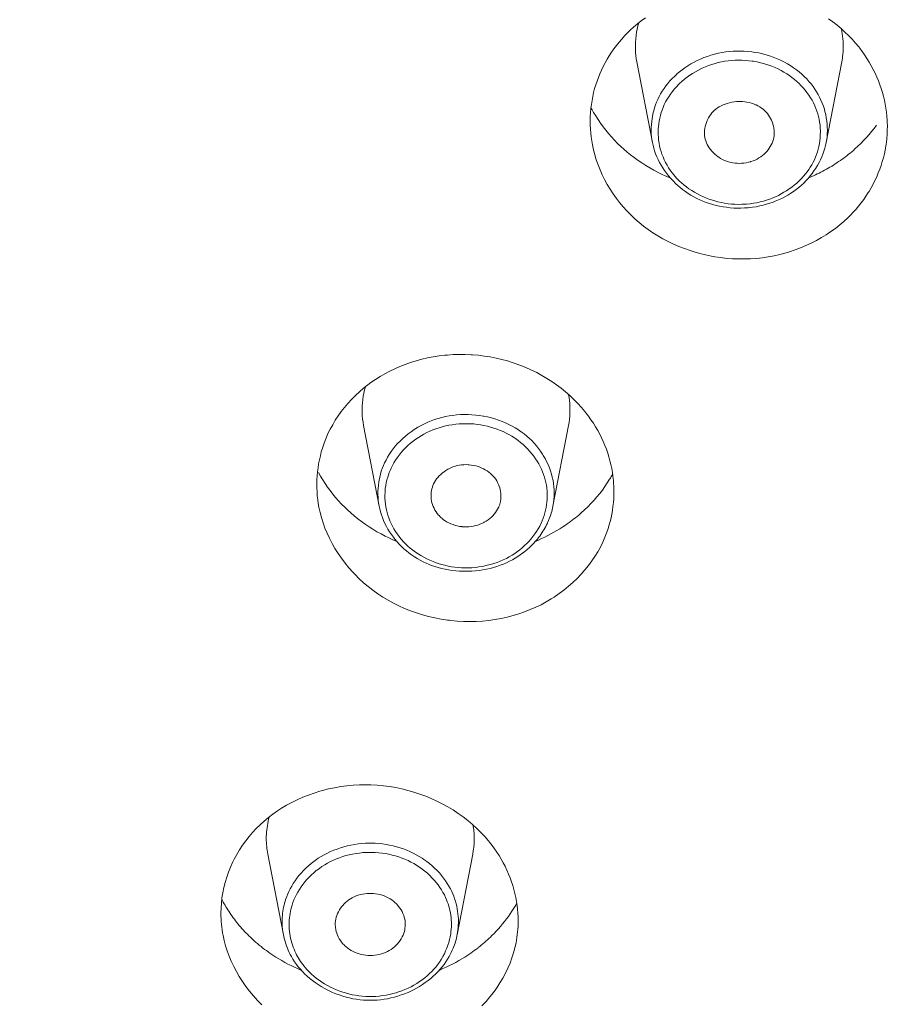
# Model space of a CAD drawing. Units: millimetres. Extents: x 23638 to 25318, y 4478 to 6854.
# Drawn here: x 23974 to 23986, y 5910 to 5924 of the extents above; entities that cross this region are included whole.
import ezdxf

# ---------------------------------------------------------------- set-up
doc = ezdxf.new("R2010")
doc.units = ezdxf.units.MM
doc.header["$LTSCALE"] = 10
doc.layers.add('寸法', color=3, linetype='Continuous', lineweight=20)
doc.layers.add('細線', color=7, linetype='Continuous', lineweight=9)
doc.styles.add('japanese', font='romans.shx', dxfattribs={"bigfont": 'bigfont.shx'})
doc.dimstyles.new('KIHON', dxfattribs={"dimscale": 10, "dimtxt": 2.5, "dimasz": 2.5, "dimexe": 0, "dimexo": 2, "dimgap": 1, "dimtad": 1, "dimdec": 0, "dimdsep": 46, "dimtxsty": 'japanese', "dimblk": 'OPEN30', "dimcen": 2.5, "dimadec": 0, "dimazin": 0, "dimtfac": 1, "dimtdec": 0, "dimtmove": 0, "dimatfit": 0, "dimfxl": 1, "dimarcsym": 0})

# ---------------------------------------------------------------- blocks, each defined once
blk = doc.blocks.new('_Open30')
at = {"color": 0, "linetype": 'ByBlock', "lineweight": -2}
for p, q in [((-1, 0.26795), (0, 0)), ((0, 0), (-1, -0.26795)), ((0, 0), (-1, 0))]:
    blk.add_line(p, q, dxfattribs=at)
blk = doc.blocks.new('*D195')
at = {"layer": 'Defpoints', "color": 0, "transparency": 16777216}
for p in [(24046.928, 6038.589), (24046.928, 5944.164), (23946.921, 5920.858)]:
    blk.add_point(p, dxfattribs=at)
at = {"layer": '寸法', "color": 0, "lineweight": -2, "transparency": 16777216}
for p, q in [((23946.921, 5930.858), (23946.921, 6038.589)), ((23971.921, 6038.589), (24021.928, 6038.589)), ((24046.928, 5954.164), (24046.928, 6038.589))]:
    blk.add_line(p, q, dxfattribs=at)
at = {"layer": '寸法', "color": 0, "lineweight": -2, "transparency": 16777216, "xscale": 25, "yscale": 25, "zscale": 25, "rotation": 180}
blk.add_blockref('_Open30', (23946.921, 6038.589), dxfattribs=at)
at = {"layer": '寸法', "color": 0, "lineweight": -2, "transparency": 16777216, "xscale": 25, "yscale": 25, "zscale": 25}
blk.add_blockref('_Open30', (24046.928, 6038.589), dxfattribs=at)
at = {"layer": '寸法', "color": 0, "lineweight": 5, "transparency": 16777216, "insert": (23996.924, 6061.089), "char_height": 25, "attachment_point": 5, "style": 'japanese'}
blk.add_mtext('%%C100', dxfattribs=at)

msp = doc.modelspace()

# ---------------------------------------------------------------- linework, layer by layer
at = {"layer": '細線'}
for points in [[(23982.682, 5923.731), (23982.736, 5923.777), (23982.791, 5923.821), (23982.85, 5923.864)], [(23982.728, 5923.233), (23982.72, 5923.278), (23982.714, 5923.324), (23982.71, 5923.37), (23982.708, 5923.418), (23982.707, 5923.465), (23982.709, 5923.513), (23982.709, 5923.516), (23982.712, 5923.563), (23982.717, 5923.61), (23982.724, 5923.657), (23982.733, 5923.703), (23982.744, 5923.749), (23982.756, 5923.793)], [(23985.465, 5923.849), (23985.527, 5923.804), (23985.586, 5923.757), (23985.643, 5923.709), (23985.698, 5923.66), (23985.75, 5923.609), (23985.801, 5923.556), (23985.848, 5923.503), (23985.894, 5923.448)], [(23982.094, 5922.05), (23982.084, 5922.106), (23982.076, 5922.162), (23982.07, 5922.218), (23982.065, 5922.275), (23982.063, 5922.333), (23982.062, 5922.391), (23982.064, 5922.449), (23982.064, 5922.454), (23982.067, 5922.512), (23982.073, 5922.57), (23982.08, 5922.627), (23982.089, 5922.684), (23982.099, 5922.741), (23982.112, 5922.797), (23982.126, 5922.852), (23982.142, 5922.906), (23982.16, 5922.96), (23982.179, 5923.012), (23982.2, 5923.065), (23982.224, 5923.117), (23982.249, 5923.169), (23982.276, 5923.221), (23982.304, 5923.272), (23982.335, 5923.322), (23982.367, 5923.371), (23982.401, 5923.42), (23982.437, 5923.468), (23982.474, 5923.515), (23982.513, 5923.56), (23982.553, 5923.605), (23982.595, 5923.648), (23982.638, 5923.69), (23982.638, 5923.69), (23982.682, 5923.731)], [(23985.646, 5923.708), (23985.653, 5923.672), (23985.659, 5923.636), (23985.664, 5923.599), (23985.668, 5923.562), (23985.671, 5923.525), (23985.673, 5923.488), (23985.673, 5923.452), (23985.672, 5923.415), (23985.671, 5923.378), (23985.668, 5923.341)], [(23985.43, 5922.082), (23985.437, 5922.124), (23985.442, 5922.167), (23985.445, 5922.211), (23985.447, 5922.255), (23985.446, 5922.3), (23985.443, 5922.345), (23985.438, 5922.39), (23985.432, 5922.436), (23985.423, 5922.481), (23985.412, 5922.527), (23985.404, 5922.558), (23985.39, 5922.602), (23985.374, 5922.645), (23985.356, 5922.688), (23985.337, 5922.729), (23985.316, 5922.769), (23985.294, 5922.808), (23985.269, 5922.846), (23985.243, 5922.884), (23985.214, 5922.92), (23985.184, 5922.956), (23985.152, 5922.991), (23985.118, 5923.026), (23985.083, 5923.059), (23985.045, 5923.09), (23985.006, 5923.121), (23984.966, 5923.151), (23984.924, 5923.179), (23984.88, 5923.205), (23984.835, 5923.23), (23984.789, 5923.253), (23984.768, 5923.263), (23984.72, 5923.284), (23984.672, 5923.303), (23984.623, 5923.32), (23984.573, 5923.336), (23984.522, 5923.349), (23984.471, 5923.361), (23984.419, 5923.37), (23984.367, 5923.378), (23984.314, 5923.384), (23984.262, 5923.387), (23984.261, 5923.387), (23984.208, 5923.389), (23984.155, 5923.388), (23984.102, 5923.386), (23984.049, 5923.382), (23983.997, 5923.375), (23983.944, 5923.367), (23983.892, 5923.356), (23983.889, 5923.356), (23983.837, 5923.343), (23983.786, 5923.329), (23983.736, 5923.312), (23983.686, 5923.294), (23983.638, 5923.274), (23983.591, 5923.253), (23983.545, 5923.229), (23983.5, 5923.205), (23983.457, 5923.179), (23983.415, 5923.151), (23983.375, 5923.122), (23983.337, 5923.092), (23983.3, 5923.061)], [(23985.894, 5923.448), (23985.908, 5923.43), (23985.944, 5923.381), (23985.979, 5923.332), (23986.012, 5923.281), (23986.044, 5923.23), (23986.074, 5923.178), (23986.102, 5923.125), (23986.128, 5923.071), (23986.153, 5923.017), (23986.176, 5922.963), (23986.196, 5922.908), (23986.215, 5922.853), (23986.232, 5922.798), (23986.247, 5922.743), (23986.261, 5922.687), (23986.272, 5922.631), (23986.282, 5922.574), (23986.29, 5922.517), (23986.296, 5922.46), (23986.3, 5922.402), (23986.301, 5922.372), (23986.303, 5922.314), (23986.302, 5922.257), (23986.3, 5922.199), (23986.295, 5922.142), (23986.289, 5922.086), (23986.281, 5922.03), (23986.272, 5921.974)], [(23982.95, 5922.082), (23982.728, 5923.233)], [(23985.31, 5922.492), (23985.297, 5922.531), (23985.283, 5922.57), (23985.266, 5922.608), (23985.248, 5922.647), (23985.228, 5922.685), (23985.206, 5922.722), (23985.182, 5922.759), (23985.156, 5922.795), (23985.129, 5922.831), (23985.1, 5922.865), (23985.07, 5922.898), (23985.044, 5922.924), (23985.011, 5922.955), (23984.977, 5922.984), (23984.942, 5923.012), (23984.905, 5923.039), (23984.867, 5923.064), (23984.827, 5923.089), (23984.786, 5923.111), (23984.744, 5923.133), (23984.701, 5923.153), (23984.656, 5923.171), (23984.611, 5923.188), (23984.564, 5923.203), (23984.517, 5923.216), (23984.492, 5923.222), (23984.443, 5923.233), (23984.395, 5923.242), (23984.375, 5923.245), (23984.326, 5923.251), (23984.277, 5923.255), (23984.228, 5923.258), (23984.179, 5923.258), (23984.13, 5923.257), (23984.081, 5923.254), (23984.033, 5923.249), (23983.985, 5923.242), (23983.938, 5923.234), (23983.891, 5923.223), (23983.844, 5923.211), (23983.798, 5923.197), (23983.752, 5923.181), (23983.707, 5923.163), (23983.662, 5923.144), (23983.651, 5923.139), (23983.608, 5923.117), (23983.565, 5923.094), (23983.523, 5923.069), (23983.483, 5923.043), (23983.444, 5923.015), (23983.406, 5922.986), (23983.37, 5922.956)], [(23985.43, 5922.082), (23985.652, 5923.233)], [(23983.3, 5923.061), (23983.297, 5923.058), (23983.264, 5923.027), (23983.232, 5922.995), (23983.201, 5922.961), (23983.171, 5922.926), (23983.143, 5922.89), (23983.116, 5922.853), (23983.091, 5922.815), (23983.068, 5922.776), (23983.047, 5922.738), (23983.027, 5922.698)], [(23983.37, 5922.956), (23983.338, 5922.926), (23983.324, 5922.912), (23983.293, 5922.879), (23983.263, 5922.845), (23983.235, 5922.81), (23983.208, 5922.774), (23983.184, 5922.737), (23983.161, 5922.7), (23983.139, 5922.662), (23983.12, 5922.624), (23983.103, 5922.585), (23983.088, 5922.547), (23983.075, 5922.509)], [(23983.027, 5922.698), (23983.01, 5922.66), (23982.995, 5922.62), (23982.981, 5922.579), (23982.969, 5922.537), (23982.958, 5922.494), (23982.95, 5922.451), (23982.946, 5922.427), (23982.94, 5922.383), (23982.936, 5922.339), (23982.933, 5922.295), (23982.933, 5922.251), (23982.935, 5922.208), (23982.938, 5922.166), (23982.943, 5922.124), (23982.95, 5922.083)], [(23983.836, 5922.543), (23983.857, 5922.561), (23983.88, 5922.577), (23983.905, 5922.593), (23983.931, 5922.607), (23983.959, 5922.621), (23983.988, 5922.632), (23984.019, 5922.642), (23984.051, 5922.651), (23984.083, 5922.658), (23984.117, 5922.663), (23984.151, 5922.667), (23984.166, 5922.667), (23984.2, 5922.668), (23984.234, 5922.667), (23984.267, 5922.664), (23984.3, 5922.659), (23984.331, 5922.653), (23984.362, 5922.644), (23984.392, 5922.635), (23984.42, 5922.623), (23984.429, 5922.619), (23984.456, 5922.606), (23984.482, 5922.591), (23984.506, 5922.575), (23984.53, 5922.557), (23984.551, 5922.538), (23984.572, 5922.518), (23984.591, 5922.496), (23984.608, 5922.474), (23984.623, 5922.451), (23984.637, 5922.427), (23984.65, 5922.402), (23984.661, 5922.376), (23984.67, 5922.349), (23984.671, 5922.344), (23984.678, 5922.317), (23984.683, 5922.289), (23984.687, 5922.261), (23984.688, 5922.233), (23984.688, 5922.206), (23984.686, 5922.18), (23984.681, 5922.154)], [(23982.111, 5922.513), (23982.142, 5922.462), (23982.175, 5922.41), (23982.21, 5922.359), (23982.246, 5922.309), (23982.285, 5922.259), (23982.325, 5922.21), (23982.366, 5922.163), (23982.41, 5922.116), (23982.454, 5922.07), (23982.5, 5922.026), (23982.541, 5921.989)], [(23983.075, 5922.509), (23983.064, 5922.47), (23983.054, 5922.43), (23983.046, 5922.389), (23983.04, 5922.348), (23983.035, 5922.306), (23983.034, 5922.283), (23983.032, 5922.241), (23983.033, 5922.199), (23983.035, 5922.157), (23983.039, 5922.116), (23983.045, 5922.075), (23983.053, 5922.035), (23983.062, 5921.995), (23983.074, 5921.956), (23983.087, 5921.916), (23983.102, 5921.877), (23983.119, 5921.838), (23983.138, 5921.799), (23983.159, 5921.761), (23983.181, 5921.724), (23983.206, 5921.687), (23983.231, 5921.652), (23983.259, 5921.618), (23983.272, 5921.602)], [(23983.698, 5922.154), (23983.694, 5922.178), (23983.692, 5922.204), (23983.692, 5922.23), (23983.694, 5922.257), (23983.698, 5922.285), (23983.703, 5922.313), (23983.711, 5922.341), (23983.72, 5922.369), (23983.732, 5922.397), (23983.737, 5922.409), (23983.751, 5922.435), (23983.766, 5922.46), (23983.782, 5922.484), (23983.799, 5922.505), (23983.817, 5922.525), (23983.836, 5922.543)], [(23985.305, 5921.95), (23985.316, 5921.988), (23985.326, 5922.027), (23985.333, 5922.068), (23985.34, 5922.109), (23985.344, 5922.151), (23985.346, 5922.193), (23985.347, 5922.236), (23985.347, 5922.247), (23985.345, 5922.289), (23985.342, 5922.331), (23985.336, 5922.373), (23985.329, 5922.414), (23985.32, 5922.453), (23985.31, 5922.492)], [(23984.579, 5921.202), (23984.531, 5921.189), (23984.481, 5921.177), (23984.431, 5921.167), (23984.38, 5921.16), (23984.329, 5921.154), (23984.317, 5921.152), (23984.265, 5921.149), (23984.214, 5921.147), (23984.162, 5921.147), (23984.111, 5921.148), (23984.059, 5921.152), (23984.008, 5921.158), (23983.958, 5921.165), (23983.908, 5921.174), (23983.859, 5921.185), (23983.811, 5921.198), (23983.764, 5921.212), (23983.717, 5921.228), (23983.672, 5921.245), (23983.628, 5921.264), (23983.584, 5921.285), (23983.542, 5921.307), (23983.501, 5921.331), (23983.461, 5921.357), (23983.421, 5921.384), (23983.382, 5921.413), (23983.344, 5921.444), (23983.317, 5921.467), (23983.281, 5921.5), (23983.246, 5921.535), (23983.213, 5921.57), (23983.182, 5921.607), (23983.152, 5921.644), (23983.124, 5921.682), (23983.098, 5921.721), (23983.074, 5921.761), (23983.052, 5921.8), (23983.031, 5921.841), (23983.013, 5921.881), (23982.996, 5921.921), (23982.982, 5921.962), (23982.969, 5922.002), (23982.959, 5922.043), (23982.95, 5922.083)], [(23984.544, 5921.915), (23984.521, 5921.897), (23984.497, 5921.879), (23984.471, 5921.862), (23984.444, 5921.847), (23984.416, 5921.833), (23984.386, 5921.821), (23984.356, 5921.811), (23984.351, 5921.809), (23984.32, 5921.801), (23984.288, 5921.794), (23984.256, 5921.789), (23984.224, 5921.786), (23984.192, 5921.785), (23984.16, 5921.786), (23984.129, 5921.788), (23984.098, 5921.792), (23984.068, 5921.798), (23984.038, 5921.806), (23984.009, 5921.816), (23983.981, 5921.827), (23983.952, 5921.841), (23983.924, 5921.856), (23983.897, 5921.873), (23983.889, 5921.879), (23983.864, 5921.898), (23983.84, 5921.918), (23983.817, 5921.939), (23983.796, 5921.961), (23983.777, 5921.984), (23983.76, 5922.008), (23983.745, 5922.032), (23983.731, 5922.056), (23983.72, 5922.08), (23983.711, 5922.105), (23983.703, 5922.13), (23983.698, 5922.154)], [(23984.681, 5922.154), (23984.676, 5922.128), (23984.668, 5922.102), (23984.658, 5922.076), (23984.657, 5922.075), (23984.645, 5922.049), (23984.632, 5922.024), (23984.617, 5922), (23984.6, 5921.977), (23984.583, 5921.955), (23984.564, 5921.935), (23984.544, 5921.915)], [(23985.683, 5920.957), (23985.624, 5920.907), (23985.562, 5920.858), (23985.498, 5920.811), (23985.431, 5920.767), (23985.362, 5920.725), (23985.29, 5920.685), (23985.217, 5920.647), (23985.141, 5920.612), (23985.064, 5920.58), (23984.986, 5920.55), (23984.906, 5920.524), (23984.825, 5920.5), (23984.768, 5920.485), (23984.686, 5920.467), (23984.604, 5920.451), (23984.52, 5920.439), (23984.436, 5920.43), (23984.351, 5920.424), (23984.266, 5920.421), (23984.181, 5920.421), (23984.095, 5920.424), (23984.01, 5920.43), (23983.924, 5920.44), (23983.839, 5920.453), (23983.794, 5920.461), (23983.71, 5920.478), (23983.626, 5920.499), (23983.544, 5920.522), (23983.487, 5920.54), (23983.407, 5920.569), (23983.328, 5920.6), (23983.25, 5920.634), (23983.174, 5920.671), (23983.1, 5920.71), (23983.028, 5920.752), (23982.958, 5920.796), (23982.89, 5920.843), (23982.825, 5920.891), (23982.762, 5920.942), (23982.701, 5920.995), (23982.643, 5921.05), (23982.587, 5921.106), (23982.534, 5921.165), (23982.483, 5921.226), (23982.437, 5921.286), (23982.391, 5921.351), (23982.347, 5921.417), (23982.307, 5921.485), (23982.269, 5921.554), (23982.234, 5921.624), (23982.203, 5921.694), (23982.174, 5921.765), (23982.149, 5921.836), (23982.127, 5921.908), (23982.109, 5921.979), (23982.094, 5922.05)], [(23982.541, 5921.989), (23982.589, 5921.947), (23982.639, 5921.907), (23982.691, 5921.867), (23982.745, 5921.828), (23982.799, 5921.791), (23982.855, 5921.755), (23982.913, 5921.721), (23982.971, 5921.688), (23983.031, 5921.657), (23983.091, 5921.627), (23983.132, 5921.608)], [(23985.421, 5922.042), (23985.41, 5922.001), (23985.398, 5921.96), (23985.383, 5921.919), (23985.367, 5921.878), (23985.348, 5921.837), (23985.328, 5921.796), (23985.306, 5921.756), (23985.282, 5921.716), (23985.256, 5921.677), (23985.228, 5921.639), (23985.203, 5921.607), (23985.173, 5921.571), (23985.141, 5921.537), (23985.109, 5921.504), (23985.076, 5921.473)], [(23985.108, 5921.603), (23985.133, 5921.634), (23985.158, 5921.665), (23985.181, 5921.698), (23985.203, 5921.732), (23985.224, 5921.766), (23985.243, 5921.802), (23985.261, 5921.838), (23985.277, 5921.875), (23985.292, 5921.912), (23985.305, 5921.95)], [(23986.272, 5921.974), (23986.26, 5921.92), (23986.247, 5921.866), (23986.231, 5921.811), (23986.214, 5921.757), (23986.195, 5921.703), (23986.174, 5921.648), (23986.151, 5921.595), (23986.126, 5921.541), (23986.1, 5921.489), (23986.071, 5921.437), (23986.041, 5921.385), (23986.03, 5921.368), (23985.998, 5921.318), (23985.965, 5921.269), (23985.93, 5921.222), (23985.893, 5921.176), (23985.856, 5921.131), (23985.816, 5921.088), (23985.775, 5921.045), (23985.733, 5921.003), (23985.688, 5920.962), (23985.683, 5920.957)], [(23983.272, 5921.602), (23983.301, 5921.57), (23983.332, 5921.538), (23983.365, 5921.508), (23983.399, 5921.478), (23983.435, 5921.45), (23983.472, 5921.423), (23983.511, 5921.397), (23983.551, 5921.372), (23983.593, 5921.349), (23983.636, 5921.327), (23983.679, 5921.307), (23983.724, 5921.288), (23983.77, 5921.271), (23983.793, 5921.263), (23983.839, 5921.249), (23983.886, 5921.237), (23983.934, 5921.226), (23983.981, 5921.217), (23984.03, 5921.21), (23984.079, 5921.205), (23984.128, 5921.202), (23984.177, 5921.2), (23984.227, 5921.201), (23984.276, 5921.203), (23984.294, 5921.204), (23984.343, 5921.209), (23984.391, 5921.216), (23984.44, 5921.224), (23984.487, 5921.235), (23984.534, 5921.247), (23984.58, 5921.26), (23984.625, 5921.276)], [(23985.076, 5921.473), (23985.04, 5921.443), (23985.003, 5921.414), (23984.964, 5921.386), (23984.924, 5921.359), (23984.882, 5921.333), (23984.839, 5921.308), (23984.795, 5921.286), (23984.749, 5921.264), (23984.703, 5921.245), (23984.674, 5921.233), (23984.626, 5921.217), (23984.579, 5921.202)], [(23984.625, 5921.276), (23984.667, 5921.292), (23984.708, 5921.31), (23984.748, 5921.329), (23984.788, 5921.349), (23984.827, 5921.372), (23984.866, 5921.395), (23984.903, 5921.42), (23984.94, 5921.446), (23984.975, 5921.474), (23985.009, 5921.502)], [(23978.321, 5917.929), (23978.353, 5917.993), (23978.388, 5918.056), (23978.425, 5918.119), (23978.466, 5918.181), (23978.51, 5918.242), (23978.556, 5918.301), (23978.606, 5918.36), (23978.658, 5918.417), (23978.713, 5918.472), (23978.77, 5918.525), (23978.83, 5918.576), (23978.891, 5918.625), (23978.934, 5918.656), (23978.998, 5918.701), (23979.064, 5918.743), (23979.132, 5918.782), (23979.202, 5918.819), (23979.274, 5918.854), (23979.348, 5918.887), (23979.423, 5918.916), (23979.5, 5918.943), (23979.579, 5918.968), (23979.659, 5918.989), (23979.74, 5919.008), (23979.823, 5919.024), (23979.906, 5919.037), (23979.99, 5919.047), (23980.025, 5919.05), (23980.109, 5919.056), (23980.195, 5919.058), (23980.28, 5919.058), (23980.365, 5919.054), (23980.383, 5919.053), (23980.467, 5919.046), (23980.552, 5919.036), (23980.636, 5919.023), (23980.719, 5919.006), (23980.802, 5918.987), (23980.883, 5918.965), (23980.963, 5918.94), (23981.043, 5918.912), (23981.12, 5918.882), (23981.197, 5918.848), (23981.224, 5918.836), (23981.299, 5918.799), (23981.372, 5918.759), (23981.444, 5918.717), (23981.514, 5918.672), (23981.582, 5918.625), (23981.648, 5918.575), (23981.711, 5918.524), (23981.772, 5918.471), (23981.83, 5918.416), (23981.885, 5918.36), (23981.938, 5918.302), (23981.987, 5918.243)], [(23978.829, 5918.045), (23978.821, 5918.09), (23978.815, 5918.135), (23978.811, 5918.182), (23978.809, 5918.229), (23978.808, 5918.276), (23978.81, 5918.324), (23978.813, 5918.368), (23978.818, 5918.415), (23978.824, 5918.462), (23978.833, 5918.508), (23978.843, 5918.554), (23978.855, 5918.598)], [(23981.753, 5918.489), (23981.761, 5918.445), (23981.767, 5918.401), (23981.771, 5918.357), (23981.773, 5918.312), (23981.774, 5918.267), (23981.773, 5918.222), (23981.771, 5918.177), (23981.766, 5918.133), (23981.761, 5918.089), (23981.753, 5918.045)], [(23981.549, 5917.084), (23981.548, 5917.127), (23981.545, 5917.171), (23981.539, 5917.215), (23981.532, 5917.26), (23981.522, 5917.305), (23981.51, 5917.351), (23981.496, 5917.396), (23981.48, 5917.441), (23981.461, 5917.486), (23981.441, 5917.53), (23981.418, 5917.574), (23981.393, 5917.617), (23981.381, 5917.637), (23981.354, 5917.678), (23981.325, 5917.718), (23981.295, 5917.756), (23981.263, 5917.793), (23981.23, 5917.828), (23981.195, 5917.861), (23981.158, 5917.894), (23981.12, 5917.925), (23981.079, 5917.955), (23981.038, 5917.984), (23980.994, 5918.011), (23980.949, 5918.036), (23980.903, 5918.06), (23980.855, 5918.083), (23980.806, 5918.103), (23980.756, 5918.122), (23980.704, 5918.139), (23980.652, 5918.154), (23980.598, 5918.167), (23980.544, 5918.178), (23980.536, 5918.179), (23980.481, 5918.188), (23980.431, 5918.194), (23980.376, 5918.198), (23980.321, 5918.201), (23980.266, 5918.201), (23980.211, 5918.199), (23980.157, 5918.195), (23980.103, 5918.189), (23980.05, 5918.181), (23979.997, 5918.171), (23979.945, 5918.158), (23979.893, 5918.144), (23979.843, 5918.128), (23979.793, 5918.11), (23979.745, 5918.09), (23979.697, 5918.068), (23979.651, 5918.045), (23979.605, 5918.019), (23979.597, 5918.014), (23979.552, 5917.986), (23979.509, 5917.956), (23979.467, 5917.925), (23979.426, 5917.892), (23979.387, 5917.858), (23979.351, 5917.823), (23979.315, 5917.786), (23979.282, 5917.749), (23979.251, 5917.711), (23979.223, 5917.672), (23979.196, 5917.632), (23979.171, 5917.592), (23979.149, 5917.551), (23979.129, 5917.51)], [(23981.987, 5918.243), (23982.002, 5918.224), (23982.039, 5918.176), (23982.074, 5918.126), (23982.108, 5918.076), (23982.139, 5918.025), (23982.17, 5917.973), (23982.198, 5917.921), (23982.225, 5917.868), (23982.249, 5917.814), (23982.272, 5917.76), (23982.293, 5917.706), (23982.312, 5917.651), (23982.329, 5917.597), (23982.345, 5917.542), (23982.358, 5917.487), (23982.37, 5917.431), (23982.38, 5917.374), (23982.388, 5917.317), (23982.394, 5917.26), (23982.397, 5917.228), (23982.4, 5917.171), (23982.401, 5917.114), (23982.401, 5917.057), (23982.399, 5917), (23982.394, 5916.944), (23982.388, 5916.888), (23982.381, 5916.833), (23982.371, 5916.778)], [(23979.051, 5916.895), (23978.829, 5918.045)], [(23981.367, 5917.422), (23981.349, 5917.46), (23981.33, 5917.497), (23981.308, 5917.533), (23981.284, 5917.569), (23981.259, 5917.605), (23981.232, 5917.64), (23981.203, 5917.674), (23981.172, 5917.708), (23981.14, 5917.74), (23981.106, 5917.771), (23981.07, 5917.801), (23981.034, 5917.83), (23980.996, 5917.857), (23980.983, 5917.866), (23980.944, 5917.891), (23980.904, 5917.914), (23980.863, 5917.936), (23980.821, 5917.957), (23980.777, 5917.975), (23980.733, 5917.993), (23980.688, 5918.008), (23980.642, 5918.022), (23980.595, 5918.034), (23980.547, 5918.045), (23980.499, 5918.054), (23980.45, 5918.06), (23980.4, 5918.066), (23980.351, 5918.069), (23980.301, 5918.07), (23980.299, 5918.07), (23980.293, 5918.07), (23980.243, 5918.069), (23980.194, 5918.067), (23980.144, 5918.062), (23980.095, 5918.056), (23980.047, 5918.048), (23979.999, 5918.038), (23979.952, 5918.026), (23979.906, 5918.013), (23979.861, 5917.998), (23979.817, 5917.981), (23979.773, 5917.963), (23979.731, 5917.943), (23979.69, 5917.921), (23979.65, 5917.899), (23979.611, 5917.874), (23979.573, 5917.848), (23979.536, 5917.82), (23979.5, 5917.791), (23979.496, 5917.788), (23979.461, 5917.757), (23979.428, 5917.724), (23979.396, 5917.691), (23979.366, 5917.657), (23979.337, 5917.621), (23979.31, 5917.585), (23979.285, 5917.548), (23979.262, 5917.511), (23979.24, 5917.473), (23979.221, 5917.435)], [(23981.531, 5916.895), (23981.753, 5918.045)], [(23978.192, 5916.877), (23978.183, 5916.93), (23978.175, 5916.985), (23978.169, 5917.04), (23978.165, 5917.096), (23978.163, 5917.153), (23978.162, 5917.211), (23978.164, 5917.268), (23978.167, 5917.326), (23978.172, 5917.384), (23978.179, 5917.442), (23978.188, 5917.499), (23978.199, 5917.556), (23978.212, 5917.612), (23978.226, 5917.668), (23978.242, 5917.722), (23978.26, 5917.776), (23978.279, 5917.828), (23978.299, 5917.879), (23978.321, 5917.929)], [(23979.129, 5917.51), (23979.112, 5917.472), (23979.096, 5917.432), (23979.082, 5917.391), (23979.07, 5917.349), (23979.059, 5917.306), (23979.051, 5917.262), (23979.047, 5917.238), (23979.041, 5917.194), (23979.037, 5917.15), (23979.034, 5917.106), (23979.034, 5917.062), (23979.036, 5917.019), (23979.039, 5916.977), (23979.044, 5916.935), (23979.051, 5916.895)], [(23979.829, 5917.211), (23979.841, 5917.235), (23979.855, 5917.258), (23979.871, 5917.281), (23979.889, 5917.304), (23979.908, 5917.326), (23979.93, 5917.347), (23979.953, 5917.367), (23979.978, 5917.385), (23980.004, 5917.403), (23980.031, 5917.419), (23980.046, 5917.427), (23980.075, 5917.441), (23980.104, 5917.452), (23980.134, 5917.462), (23980.164, 5917.471), (23980.195, 5917.477), (23980.227, 5917.482), (23980.259, 5917.484), (23980.291, 5917.486), (23980.323, 5917.484), (23980.334, 5917.484), (23980.366, 5917.48), (23980.398, 5917.475), (23980.429, 5917.468), (23980.449, 5917.463), (23980.479, 5917.453), (23980.509, 5917.441), (23980.538, 5917.428), (23980.565, 5917.413), (23980.591, 5917.397), (23980.615, 5917.38), (23980.638, 5917.361), (23980.66, 5917.342), (23980.679, 5917.321), (23980.697, 5917.3), (23980.714, 5917.278), (23980.729, 5917.254), (23980.742, 5917.23), (23980.754, 5917.204), (23980.765, 5917.177), (23980.771, 5917.157), (23980.779, 5917.129), (23980.784, 5917.101), (23980.788, 5917.073), (23980.789, 5917.045), (23980.789, 5917.018), (23980.787, 5916.992), (23980.783, 5916.966)], [(23978.186, 5917.374), (23978.215, 5917.321), (23978.246, 5917.269), (23978.279, 5917.217), (23978.314, 5917.166), (23978.351, 5917.116), (23978.39, 5917.066), (23978.43, 5917.018), (23978.472, 5916.97), (23978.515, 5916.923), (23978.56, 5916.878), (23978.6, 5916.84)], [(23979.173, 5917.308), (23979.162, 5917.268), (23979.153, 5917.228), (23979.145, 5917.187), (23979.139, 5917.145), (23979.138, 5917.131), (23979.135, 5917.089), (23979.133, 5917.048), (23979.134, 5917.006), (23979.136, 5916.964), (23979.141, 5916.923), (23979.147, 5916.883), (23979.154, 5916.843), (23979.164, 5916.803), (23979.176, 5916.764), (23979.189, 5916.725), (23979.204, 5916.685), (23979.222, 5916.647), (23979.241, 5916.608), (23979.262, 5916.57), (23979.284, 5916.533), (23979.309, 5916.497), (23979.335, 5916.461), (23979.362, 5916.427), (23979.37, 5916.418)], [(23981.449, 5917.03), (23981.449, 5917.07), (23981.449, 5917.07), (23981.447, 5917.111), (23981.443, 5917.151), (23981.437, 5917.191), (23981.429, 5917.231), (23981.42, 5917.27), (23981.409, 5917.309), (23981.397, 5917.347), (23981.383, 5917.385), (23981.367, 5917.422)], [(23979.799, 5916.966), (23979.795, 5916.991), (23979.793, 5917.016), (23979.792, 5917.041), (23979.793, 5917.066), (23979.795, 5917.091), (23979.799, 5917.116), (23979.804, 5917.141), (23979.811, 5917.165), (23979.819, 5917.188), (23979.829, 5917.211)], [(23981.899, 5916.765), (23981.935, 5916.797), (23981.983, 5916.84), (23982.029, 5916.884), (23982.073, 5916.93), (23982.117, 5916.977), (23982.158, 5917.025), (23982.198, 5917.074), (23982.236, 5917.123), (23982.273, 5917.174), (23982.307, 5917.225), (23982.34, 5917.276)], [(23981.361, 5916.648), (23981.377, 5916.684), (23981.391, 5916.721), (23981.404, 5916.758), (23981.415, 5916.796), (23981.425, 5916.835), (23981.433, 5916.873), (23981.44, 5916.912), (23981.445, 5916.952), (23981.448, 5916.991), (23981.449, 5917.03)], [(23982.241, 5916.377), (23982.208, 5916.31), (23982.171, 5916.243), (23982.13, 5916.177), (23982.086, 5916.111), (23982.039, 5916.047), (23981.988, 5915.984), (23981.934, 5915.923), (23981.876, 5915.863), (23981.816, 5915.805), (23981.753, 5915.749), (23981.687, 5915.696), (23981.619, 5915.645), (23981.548, 5915.596), (23981.508, 5915.571), (23981.435, 5915.527), (23981.361, 5915.487), (23981.285, 5915.45), (23981.207, 5915.416), (23981.127, 5915.384), (23981.046, 5915.356), (23980.963, 5915.331), (23980.878, 5915.309), (23980.792, 5915.291), (23980.704, 5915.275), (23980.616, 5915.263), (23980.527, 5915.254), (23980.436, 5915.249), (23980.346, 5915.247), (23980.254, 5915.249), (23980.163, 5915.254), (23980.072, 5915.263), (23980.049, 5915.265), (23980.026, 5915.268), (23979.935, 5915.282), (23979.845, 5915.299), (23979.756, 5915.32), (23979.669, 5915.344), (23979.582, 5915.371), (23979.498, 5915.401), (23979.415, 5915.434), (23979.334, 5915.471), (23979.255, 5915.51), (23979.178, 5915.552), (23979.104, 5915.596), (23979.031, 5915.643), (23978.962, 5915.693), (23978.894, 5915.745), (23978.83, 5915.8), (23978.767, 5915.857), (23978.707, 5915.917), (23978.675, 5915.951), (23978.618, 5916.015), (23978.564, 5916.081), (23978.513, 5916.149), (23978.465, 5916.219), (23978.421, 5916.289), (23978.38, 5916.361), (23978.342, 5916.434), (23978.308, 5916.508), (23978.278, 5916.581), (23978.251, 5916.655), (23978.227, 5916.729), (23978.208, 5916.803), (23978.192, 5916.877)], [(23980.994, 5916.151), (23980.954, 5916.128), (23980.912, 5916.106), (23980.869, 5916.085), (23980.824, 5916.066), (23980.779, 5916.049), (23980.731, 5916.033), (23980.683, 5916.018), (23980.634, 5916.005), (23980.583, 5915.994), (23980.532, 5915.984), (23980.48, 5915.977), (23980.428, 5915.971), (23980.375, 5915.967), (23980.322, 5915.964), (23980.303, 5915.964), (23980.25, 5915.964), (23980.198, 5915.967), (23980.145, 5915.971), (23980.093, 5915.977), (23980.042, 5915.984), (23979.992, 5915.994), (23979.942, 5916.005), (23979.893, 5916.018), (23979.846, 5916.032), (23979.8, 5916.048), (23979.767, 5916.061), (23979.723, 5916.079), (23979.679, 5916.1), (23979.636, 5916.122), (23979.594, 5916.146), (23979.554, 5916.171), (23979.515, 5916.197), (23979.476, 5916.225), (23979.44, 5916.254), (23979.404, 5916.285), (23979.37, 5916.317), (23979.337, 5916.35), (23979.306, 5916.385), (23979.276, 5916.421), (23979.254, 5916.449), (23979.226, 5916.487), (23979.201, 5916.526), (23979.177, 5916.565), (23979.154, 5916.605), (23979.134, 5916.646), (23979.115, 5916.687), (23979.098, 5916.729), (23979.084, 5916.77), (23979.071, 5916.812), (23979.06, 5916.853), (23979.051, 5916.895)], [(23980.753, 5916.872), (23980.741, 5916.848), (23980.727, 5916.824), (23980.711, 5916.801), (23980.693, 5916.779), (23980.673, 5916.757), (23980.652, 5916.736), (23980.629, 5916.716), (23980.605, 5916.697), (23980.579, 5916.68), (23980.552, 5916.664), (23980.545, 5916.66), (23980.517, 5916.646), (23980.488, 5916.634), (23980.458, 5916.624), (23980.428, 5916.615), (23980.396, 5916.608), (23980.365, 5916.603), (23980.333, 5916.599), (23980.3, 5916.598), (23980.268, 5916.598), (23980.235, 5916.6), (23980.229, 5916.601), (23980.197, 5916.605), (23980.166, 5916.611), (23980.135, 5916.619), (23980.105, 5916.629), (23980.075, 5916.64), (23980.047, 5916.653), (23980.021, 5916.667), (23979.995, 5916.683), (23979.971, 5916.7), (23979.948, 5916.718), (23979.926, 5916.738), (23979.906, 5916.759), (23979.9, 5916.766), (23979.881, 5916.789), (23979.864, 5916.813), (23979.848, 5916.838), (23979.835, 5916.863), (23979.823, 5916.889), (23979.813, 5916.915), (23979.805, 5916.941), (23979.799, 5916.966)], [(23980.783, 5916.966), (23980.781, 5916.957), (23980.779, 5916.947), (23980.777, 5916.937), (23980.774, 5916.928), (23980.771, 5916.918), (23980.768, 5916.909), (23980.765, 5916.899), (23980.761, 5916.89), (23980.757, 5916.881), (23980.753, 5916.872)], [(23978.6, 5916.84), (23978.647, 5916.797), (23978.696, 5916.755), (23978.746, 5916.714), (23978.798, 5916.675), (23978.852, 5916.636), (23978.907, 5916.599), (23978.963, 5916.564), (23979.02, 5916.529), (23979.079, 5916.497), (23979.138, 5916.465), (23979.179, 5916.445)], [(23980.987, 5916.219), (23981.023, 5916.244), (23981.058, 5916.271), (23981.093, 5916.299), (23981.126, 5916.33), (23981.159, 5916.362), (23981.19, 5916.395), (23981.215, 5916.424), (23981.244, 5916.459), (23981.271, 5916.496), (23981.296, 5916.533), (23981.32, 5916.571), (23981.342, 5916.609), (23981.361, 5916.648)], [(23981.28, 5916.391), (23981.325, 5916.41), (23981.37, 5916.43), (23981.415, 5916.451), (23981.458, 5916.473), (23981.502, 5916.496), (23981.545, 5916.52), (23981.588, 5916.544), (23981.63, 5916.57), (23981.671, 5916.596), (23981.712, 5916.624)], [(23981.452, 5916.652), (23981.44, 5916.628), (23981.428, 5916.604), (23981.415, 5916.58), (23981.402, 5916.557), (23981.388, 5916.534), (23981.373, 5916.511), (23981.358, 5916.488), (23981.342, 5916.466), (23981.326, 5916.445), (23981.309, 5916.424)], [(23979.37, 5916.418), (23979.399, 5916.386), (23979.429, 5916.354), (23979.462, 5916.323), (23979.496, 5916.294), (23979.532, 5916.266), (23979.569, 5916.238), (23979.608, 5916.212), (23979.648, 5916.187), (23979.689, 5916.164), (23979.732, 5916.142), (23979.776, 5916.121), (23979.82, 5916.103), (23979.866, 5916.085), (23979.894, 5916.076), (23979.941, 5916.061), (23979.988, 5916.049), (23980.036, 5916.038), (23980.084, 5916.029), (23980.132, 5916.022), (23980.18, 5916.017), (23980.228, 5916.014), (23980.277, 5916.013), (23980.326, 5916.013), (23980.376, 5916.015), (23980.425, 5916.02), (23980.474, 5916.026), (23980.523, 5916.034), (23980.546, 5916.038), (23980.594, 5916.049), (23980.641, 5916.061), (23980.688, 5916.075), (23980.734, 5916.091), (23980.779, 5916.109), (23980.823, 5916.128), (23980.866, 5916.148), (23980.907, 5916.17), (23980.948, 5916.194), (23980.987, 5916.219)], [(23981.309, 5916.424), (23981.282, 5916.392), (23981.254, 5916.361), (23981.225, 5916.331), (23981.195, 5916.302), (23981.163, 5916.274), (23981.131, 5916.247), (23981.098, 5916.221), (23981.064, 5916.197), (23981.029, 5916.173), (23980.994, 5916.151)], [(23976.793, 5911.086), (23976.795, 5911.157), (23976.8, 5911.229), (23976.808, 5911.302), (23976.82, 5911.375), (23976.836, 5911.449), (23976.855, 5911.523), (23976.877, 5911.597), (23976.903, 5911.67), (23976.932, 5911.743), (23976.964, 5911.815), (23976.983, 5911.853), (23977.02, 5911.922), (23977.06, 5911.99), (23977.102, 5912.055), (23977.147, 5912.118), (23977.194, 5912.178), (23977.243, 5912.236), (23977.296, 5912.292), (23977.351, 5912.347), (23977.409, 5912.399), (23977.471, 5912.45), (23977.535, 5912.499), (23977.602, 5912.546), (23977.659, 5912.582), (23977.731, 5912.625), (23977.806, 5912.666), (23977.882, 5912.704), (23977.961, 5912.739), (23978.041, 5912.77), (23978.123, 5912.799), (23978.206, 5912.825), (23978.245, 5912.836), (23978.329, 5912.857), (23978.415, 5912.875), (23978.503, 5912.89), (23978.591, 5912.901), (23978.679, 5912.91), (23978.769, 5912.914), (23978.858, 5912.916), (23978.931, 5912.914), (23979.021, 5912.91), (23979.111, 5912.902), (23979.2, 5912.89), (23979.288, 5912.876), (23979.376, 5912.858), (23979.462, 5912.836), (23979.547, 5912.812), (23979.632, 5912.784), (23979.715, 5912.753), (23979.792, 5912.722), (23979.873, 5912.685), (23979.952, 5912.645), (23980.029, 5912.602), (23980.105, 5912.557), (23980.178, 5912.509), (23980.248, 5912.459), (23980.316, 5912.406), (23980.381, 5912.352), (23980.443, 5912.295), (23980.502, 5912.237), (23980.558, 5912.177), (23980.611, 5912.116)], [(23977.441, 5912.149), (23977.441, 5912.18), (23977.443, 5912.21), (23977.445, 5912.241), (23977.448, 5912.272), (23977.451, 5912.303), (23977.456, 5912.334), (23977.461, 5912.364), (23977.467, 5912.395), (23977.474, 5912.425), (23977.482, 5912.455)], [(23980.611, 5912.116), (23980.624, 5912.099), (23980.662, 5912.051), (23980.698, 5912.003), (23980.731, 5911.954), (23980.763, 5911.905), (23980.793, 5911.855), (23980.821, 5911.805), (23980.847, 5911.753), (23980.873, 5911.7), (23980.874, 5911.696), (23980.898, 5911.642), (23980.919, 5911.588), (23980.939, 5911.533), (23980.957, 5911.477), (23980.973, 5911.421), (23980.988, 5911.365), (23981, 5911.308), (23981.011, 5911.252), (23981.019, 5911.196), (23981.026, 5911.14), (23981.031, 5911.085), (23981.034, 5911.031), (23981.035, 5910.976)], [(23980.086, 5911.393), (23980.067, 5911.433), (23980.046, 5911.472), (23980.022, 5911.51), (23979.997, 5911.548), (23979.97, 5911.586), (23979.941, 5911.622), (23979.91, 5911.658), (23979.877, 5911.693), (23979.843, 5911.727), (23979.807, 5911.76), (23979.769, 5911.792), (23979.73, 5911.822), (23979.69, 5911.851), (23979.665, 5911.868), (23979.623, 5911.894), (23979.58, 5911.919), (23979.536, 5911.942), (23979.491, 5911.963), (23979.445, 5911.983), (23979.398, 5912.001), (23979.35, 5912.017), (23979.301, 5912.032), (23979.251, 5912.045), (23979.2, 5912.055), (23979.149, 5912.065), (23979.098, 5912.072), (23979.045, 5912.077), (23978.993, 5912.081), (23978.94, 5912.082), (23978.924, 5912.082), (23978.907, 5912.082), (23978.855, 5912.081), (23978.802, 5912.077), (23978.75, 5912.072), (23978.698, 5912.064), (23978.647, 5912.055), (23978.597, 5912.044), (23978.547, 5912.031), (23978.498, 5912.017), (23978.45, 5912), (23978.403, 5911.982), (23978.357, 5911.963), (23978.312, 5911.941), (23978.268, 5911.918), (23978.225, 5911.894), (23978.183, 5911.868), (23978.158, 5911.85), (23978.118, 5911.822), (23978.079, 5911.791), (23978.041, 5911.76), (23978.005, 5911.727), (23977.971, 5911.693), (23977.938, 5911.657), (23977.907, 5911.621), (23977.878, 5911.585), (23977.851, 5911.547), (23977.826, 5911.509), (23977.803, 5911.471), (23977.781, 5911.432), (23977.762, 5911.392)], [(23977.685, 5910.776), (23977.462, 5911.927)], [(23979.999, 5911.307), (23979.982, 5911.344), (23979.962, 5911.38), (23979.941, 5911.417), (23979.917, 5911.453), (23979.892, 5911.488), (23979.865, 5911.523), (23979.836, 5911.557), (23979.805, 5911.59), (23979.773, 5911.622), (23979.739, 5911.653), (23979.703, 5911.683), (23979.667, 5911.712), (23979.628, 5911.739), (23979.589, 5911.765), (23979.586, 5911.767), (23979.546, 5911.791), (23979.505, 5911.814), (23979.463, 5911.834), (23979.42, 5911.853), (23979.376, 5911.871), (23979.331, 5911.887), (23979.285, 5911.901), (23979.238, 5911.914), (23979.191, 5911.925), (23979.143, 5911.934), (23979.094, 5911.941), (23979.045, 5911.947), (23978.996, 5911.95), (23978.946, 5911.952), (23978.897, 5911.952), (23978.859, 5911.95), (23978.819, 5911.948), (23978.77, 5911.943), (23978.721, 5911.936), (23978.672, 5911.928), (23978.624, 5911.917), (23978.577, 5911.905), (23978.531, 5911.891), (23978.485, 5911.876), (23978.441, 5911.859), (23978.398, 5911.84), (23978.355, 5911.82), (23978.314, 5911.798), (23978.274, 5911.775), (23978.235, 5911.75), (23978.198, 5911.724), (23978.161, 5911.697), (23978.154, 5911.691), (23978.119, 5911.661), (23978.085, 5911.63), (23978.052, 5911.598), (23978.021, 5911.565), (23977.991, 5911.531), (23977.964, 5911.495), (23977.938, 5911.46), (23977.913, 5911.423), (23977.891, 5911.386), (23977.871, 5911.349), (23977.852, 5911.311), (23977.836, 5911.273), (23977.821, 5911.235), (23977.809, 5911.197)], [(23980.164, 5910.776), (23980.386, 5911.927)], [(23977.709, 5911.254), (23977.701, 5911.226), (23977.694, 5911.197), (23977.688, 5911.169), (23977.682, 5911.14), (23977.677, 5911.111), (23977.673, 5911.082), (23977.67, 5911.053), (23977.668, 5911.023), (23977.667, 5910.994), (23977.666, 5910.965)], [(23978.424, 5910.923), (23978.425, 5910.948), (23978.428, 5910.974), (23978.433, 5911), (23978.44, 5911.026), (23978.448, 5911.053), (23978.459, 5911.079), (23978.471, 5911.105), (23978.485, 5911.131), (23978.502, 5911.156), (23978.519, 5911.18), (23978.531, 5911.194), (23978.551, 5911.216), (23978.572, 5911.237), (23978.594, 5911.256), (23978.617, 5911.273), (23978.642, 5911.29), (23978.668, 5911.305), (23978.695, 5911.318), (23978.724, 5911.33), (23978.753, 5911.341), (23978.784, 5911.35), (23978.815, 5911.357), (23978.847, 5911.362), (23978.879, 5911.366), (23978.912, 5911.367), (23978.924, 5911.367), (23978.936, 5911.367), (23978.969, 5911.366), (23979.001, 5911.362), (23979.033, 5911.357), (23979.065, 5911.35), (23979.095, 5911.341), (23979.124, 5911.331), (23979.153, 5911.319), (23979.18, 5911.305), (23979.206, 5911.29), (23979.231, 5911.274), (23979.255, 5911.256), (23979.277, 5911.237), (23979.298, 5911.217), (23979.318, 5911.195), (23979.329, 5911.181), (23979.347, 5911.156), (23979.363, 5911.131), (23979.378, 5911.106), (23979.39, 5911.079), (23979.401, 5911.053), (23979.409, 5911.027), (23979.416, 5911), (23979.421, 5910.974), (23979.424, 5910.949), (23979.424, 5910.924)], [(23980.66, 5910.764), (23980.692, 5910.796), (23980.723, 5910.829), (23980.753, 5910.862), (23980.783, 5910.896), (23980.812, 5910.931), (23980.84, 5910.966), (23980.868, 5911.002), (23980.895, 5911.039), (23980.921, 5911.076), (23980.946, 5911.113)], [(23978.433, 5910.848), (23978.424, 5910.923)], [(23979.417, 5910.848), (23979.411, 5910.823), (23979.403, 5910.797), (23979.393, 5910.771), (23979.381, 5910.745), (23979.367, 5910.72), (23979.351, 5910.696), (23979.334, 5910.671), (23979.315, 5910.648), (23979.294, 5910.626), (23979.291, 5910.623), (23979.269, 5910.603), (23979.246, 5910.584), (23979.222, 5910.567), (23979.196, 5910.551), (23979.17, 5910.536), (23979.142, 5910.523), (23979.113, 5910.512), (23979.083, 5910.502), (23979.053, 5910.494), (23979.021, 5910.488), (23978.989, 5910.483), (23978.957, 5910.48), (23978.924, 5910.479), (23978.892, 5910.48), (23978.86, 5910.483), (23978.828, 5910.488), (23978.796, 5910.494), (23978.766, 5910.502), (23978.736, 5910.512), (23978.707, 5910.523), (23978.679, 5910.536), (23978.653, 5910.551), (23978.627, 5910.567), (23978.603, 5910.584), (23978.58, 5910.603), (23978.558, 5910.623), (23978.555, 5910.626), (23978.534, 5910.648), (23978.515, 5910.671), (23978.498, 5910.696), (23978.482, 5910.72), (23978.468, 5910.746), (23978.456, 5910.771), (23978.446, 5910.797), (23978.438, 5910.823), (23978.432, 5910.848)], [(23979.424, 5910.924), (23979.417, 5910.848)], [(23977.379, 5909.775), (23977.317, 5909.838), (23977.259, 5909.903), (23977.203, 5909.969), (23977.151, 5910.038), (23977.102, 5910.108), (23977.056, 5910.179), (23977.014, 5910.251), (23976.976, 5910.324), (23976.941, 5910.398), (23976.91, 5910.471), (23976.883, 5910.545), (23976.86, 5910.619), (23976.84, 5910.693), (23976.824, 5910.766)], [(23977.799, 5910.464), (23977.783, 5910.494), (23977.768, 5910.524), (23977.754, 5910.555), (23977.741, 5910.586), (23977.729, 5910.618), (23977.718, 5910.649), (23977.708, 5910.682), (23977.699, 5910.714), (23977.691, 5910.747), (23977.684, 5910.78)], [(23979.832, 5910.284), (23979.859, 5910.316), (23979.886, 5910.349), (23979.91, 5910.384), (23979.934, 5910.421), (23979.956, 5910.458), (23979.962, 5910.468), (23979.982, 5910.506), (23980, 5910.546), (23980.017, 5910.586), (23980.032, 5910.626), (23980.045, 5910.667), (23980.056, 5910.707), (23980.065, 5910.748), (23980.072, 5910.788)], [(23981.004, 5910.659), (23980.989, 5910.588), (23980.969, 5910.517), (23980.946, 5910.445), (23980.92, 5910.373), (23980.889, 5910.301), (23980.855, 5910.23), (23980.817, 5910.159), (23980.775, 5910.089), (23980.73, 5910.021), (23980.682, 5909.953), (23980.63, 5909.888), (23980.576, 5909.824), (23980.518, 5909.762)], [(23977.492, 5910.514), (23977.533, 5910.485), (23977.576, 5910.458), (23977.619, 5910.432), (23977.662, 5910.407), (23977.706, 5910.382), (23977.75, 5910.358), (23977.795, 5910.336), (23977.841, 5910.314), (23977.887, 5910.293), (23977.933, 5910.273)], [(23980.05, 5910.465), (23980.028, 5910.427), (23980.005, 5910.391), (23979.979, 5910.354), (23979.952, 5910.319), (23979.922, 5910.284), (23979.891, 5910.25), (23979.859, 5910.217), (23979.824, 5910.184), (23979.788, 5910.153), (23979.75, 5910.122), (23979.71, 5910.093), (23979.669, 5910.065), (23979.627, 5910.039), (23979.583, 5910.013), (23979.539, 5909.99), (23979.493, 5909.967), (23979.463, 5909.954), (23979.415, 5909.935), (23979.367, 5909.917), (23979.319, 5909.901), (23979.27, 5909.887), (23979.22, 5909.875), (23979.171, 5909.864), (23979.121, 5909.856), (23979.072, 5909.849), (23979.022, 5909.844), (23978.973, 5909.842), (23978.925, 5909.841), (23978.876, 5909.842), (23978.827, 5909.844), (23978.778, 5909.849), (23978.728, 5909.856), (23978.678, 5909.864), (23978.629, 5909.874), (23978.58, 5909.887), (23978.531, 5909.901), (23978.482, 5909.917), (23978.434, 5909.934), (23978.387, 5909.954), (23978.357, 5909.967), (23978.311, 5909.989), (23978.266, 5910.013), (23978.222, 5910.038), (23978.18, 5910.065), (23978.139, 5910.093), (23978.099, 5910.122), (23978.062, 5910.152), (23978.025, 5910.184), (23977.991, 5910.216), (23977.958, 5910.25), (23977.927, 5910.284), (23977.897, 5910.319), (23977.87, 5910.354), (23977.844, 5910.39), (23977.821, 5910.427), (23977.799, 5910.464)], [(23977.85, 5910.54), (23977.861, 5910.515), (23977.874, 5910.491), (23977.887, 5910.466), (23977.9, 5910.442), (23977.915, 5910.419), (23977.93, 5910.396), (23977.946, 5910.373), (23977.962, 5910.351), (23977.979, 5910.329), (23977.996, 5910.308)], [(23979.916, 5910.273), (23979.962, 5910.293), (23980.008, 5910.314), (23980.053, 5910.336), (23980.098, 5910.358), (23980.143, 5910.382), (23980.187, 5910.407), (23980.231, 5910.432), (23980.273, 5910.458), (23980.316, 5910.486), (23980.358, 5910.514)], [(23977.996, 5910.308), (23978.025, 5910.275), (23978.055, 5910.244), (23978.087, 5910.213), (23978.121, 5910.183), (23978.156, 5910.154), (23978.193, 5910.127), (23978.231, 5910.1), (23978.271, 5910.075), (23978.313, 5910.052), (23978.355, 5910.029), (23978.399, 5910.008), (23978.443, 5909.989), (23978.489, 5909.972), (23978.535, 5909.956), (23978.571, 5909.945), (23978.619, 5909.932), (23978.666, 5909.921), (23978.715, 5909.912), (23978.763, 5909.905), (23978.811, 5909.9), (23978.86, 5909.896), (23978.908, 5909.895), (23978.956, 5909.895), (23979.004, 5909.897), (23979.053, 5909.901), (23979.101, 5909.907), (23979.149, 5909.915), (23979.198, 5909.925), (23979.246, 5909.936), (23979.293, 5909.949), (23979.327, 5909.96), (23979.373, 5909.977), (23979.418, 5909.995), (23979.463, 5910.014), (23979.506, 5910.035), (23979.548, 5910.058), (23979.589, 5910.082), (23979.628, 5910.108), (23979.666, 5910.134), (23979.703, 5910.162), (23979.738, 5910.191), (23979.771, 5910.221), (23979.802, 5910.252), (23979.832, 5910.284)]]:
    msp.add_lwpolyline(points, dxfattribs=at)
for points in [[(23985.652, 5923.233), (23985.659, 5923.269), (23985.664, 5923.305), (23985.668, 5923.341)], [(23982.073, 5922.583), (23982.085, 5922.56), (23982.098, 5922.536), (23982.111, 5922.513)], [(23985.841, 5921.991), (23985.955, 5922.093), (23986.059, 5922.206), (23986.149, 5922.33)], [(23985.421, 5922.042), (23985.424, 5922.055), (23985.427, 5922.068), (23985.43, 5922.081)], [(23985.656, 5921.843), (23985.72, 5921.889), (23985.782, 5921.938), (23985.841, 5921.991)], [(23985.459, 5921.716), (23985.527, 5921.755), (23985.592, 5921.798), (23985.656, 5921.843)], [(23985.25, 5921.609), (23985.322, 5921.642), (23985.391, 5921.677), (23985.459, 5921.716)], [(23983.132, 5921.608), (23983.154, 5921.598), (23983.176, 5921.589), (23983.199, 5921.579)], [(23985.009, 5921.502), (23985.044, 5921.534), (23985.077, 5921.567), (23985.108, 5921.603)], [(23985.184, 5921.58), (23985.206, 5921.59), (23985.228, 5921.599), (23985.25, 5921.609)], [(23979.221, 5917.435), (23979.202, 5917.394), (23979.186, 5917.351), (23979.173, 5917.308)], [(23982.34, 5917.276), (23982.356, 5917.301), (23982.37, 5917.327), (23982.385, 5917.352)], [(23981.531, 5916.895), (23981.543, 5916.957), (23981.549, 5917.02), (23981.549, 5917.084)], [(23981.506, 5916.795), (23981.516, 5916.826), (23981.524, 5916.858), (23981.53, 5916.891)], [(23981.454, 5916.656), (23981.474, 5916.701), (23981.492, 5916.747), (23981.506, 5916.795)], [(23981.712, 5916.624), (23981.777, 5916.668), (23981.839, 5916.715), (23981.899, 5916.765)], [(23982.241, 5916.377), (23982.3, 5916.505), (23982.344, 5916.64), (23982.371, 5916.778)], [(23979.179, 5916.445), (23979.218, 5916.427), (23979.257, 5916.409), (23979.296, 5916.393)], [(23980.408, 5912.15), (23980.408, 5912.216), (23980.402, 5912.281), (23980.391, 5912.346)], [(23977.441, 5912.149), (23977.441, 5912.074), (23977.448, 5912), (23977.463, 5911.927)], [(23980.408, 5912.15), (23980.408, 5912.098), (23980.404, 5912.046), (23980.397, 5911.994)], [(23980.386, 5911.927), (23980.391, 5911.949), (23980.394, 5911.971), (23980.397, 5911.994)], [(23976.804, 5911.285), (23976.834, 5911.225), (23976.868, 5911.168), (23976.905, 5911.111)], [(23977.762, 5911.392), (23977.741, 5911.347), (23977.724, 5911.301), (23977.709, 5911.254)], [(23980.044, 5911.184), (23980.032, 5911.226), (23980.017, 5911.267), (23979.999, 5911.307)], [(23980.139, 5911.255), (23980.125, 5911.302), (23980.107, 5911.348), (23980.086, 5911.393)], [(23980.171, 5911.112), (23980.164, 5911.16), (23980.153, 5911.208), (23980.139, 5911.255)], [(23977.809, 5911.197), (23977.785, 5911.119), (23977.771, 5911.038), (23977.767, 5910.956)], [(23980.083, 5910.924), (23980.082, 5911.012), (23980.069, 5911.1), (23980.044, 5911.184)], [(23980.946, 5911.113), (23980.97, 5911.151), (23980.994, 5911.19), (23981.016, 5911.23)], [(23976.793, 5911.086), (23976.793, 5910.979), (23976.804, 5910.872), (23976.824, 5910.766)], [(23976.905, 5911.111), (23976.945, 5911.049), (23976.99, 5910.988), (23977.037, 5910.93)], [(23980.182, 5910.966), (23980.182, 5911.015), (23980.179, 5911.063), (23980.171, 5911.112)], [(23981.035, 5910.976), (23981.035, 5910.87), (23981.024, 5910.764), (23981.004, 5910.659)], [(23977.037, 5910.93), (23977.085, 5910.872), (23977.137, 5910.816), (23977.191, 5910.763)], [(23977.666, 5910.965), (23977.667, 5910.916), (23977.67, 5910.867), (23977.677, 5910.819)], [(23977.767, 5910.956), (23977.767, 5910.945), (23977.766, 5910.934), (23977.766, 5910.923)], [(23977.766, 5910.923), (23977.767, 5910.835), (23977.78, 5910.747), (23977.804, 5910.662)], [(23980.072, 5910.788), (23980.078, 5910.833), (23980.082, 5910.878), (23980.083, 5910.924)], [(23980.165, 5910.78), (23980.173, 5910.825), (23980.179, 5910.871), (23980.181, 5910.917)], [(23980.182, 5910.966), (23980.182, 5910.949), (23980.182, 5910.933), (23980.181, 5910.917)], [(23977.191, 5910.763), (23977.254, 5910.7), (23977.322, 5910.641), (23977.393, 5910.586)], [(23977.677, 5910.819), (23977.679, 5910.806), (23977.682, 5910.793), (23977.684, 5910.78)], [(23980.108, 5910.585), (23980.133, 5910.648), (23980.152, 5910.713), (23980.165, 5910.78)], [(23980.486, 5910.61), (23980.547, 5910.658), (23980.605, 5910.71), (23980.66, 5910.764)], [(23977.393, 5910.586), (23977.425, 5910.561), (23977.458, 5910.537), (23977.492, 5910.514)], [(23977.804, 5910.662), (23977.817, 5910.621), (23977.832, 5910.58), (23977.85, 5910.54)], [(23980.05, 5910.465), (23980.072, 5910.503), (23980.091, 5910.544), (23980.108, 5910.585)], [(23980.358, 5910.514), (23980.391, 5910.537), (23980.424, 5910.561), (23980.457, 5910.586)], [(23980.457, 5910.586), (23980.467, 5910.594), (23980.476, 5910.602), (23980.486, 5910.61)]]:
    msp.add_open_spline(points, degree=3, dxfattribs=at)

# ---------------------------------------------------------------- dimensions: what is measured, and where the dimension line sits
at = {"layer": '寸法', "lineweight": 5}
dim = msp.add_linear_dim(base=(24046.928, 6038.589), p1=(23946.921, 5920.858), p2=(24046.928, 5944.164), text='%%C<>', dimstyle='KIHON', override={"dimexo": 1}, dxfattribs=at)
dim.commit()
dim.dimension.update_dxf_attribs({"geometry": '*D195', "text_midpoint": (23996.924, 6038.589), "dimtype": 160})

doc.saveas('drawing.dxf')
